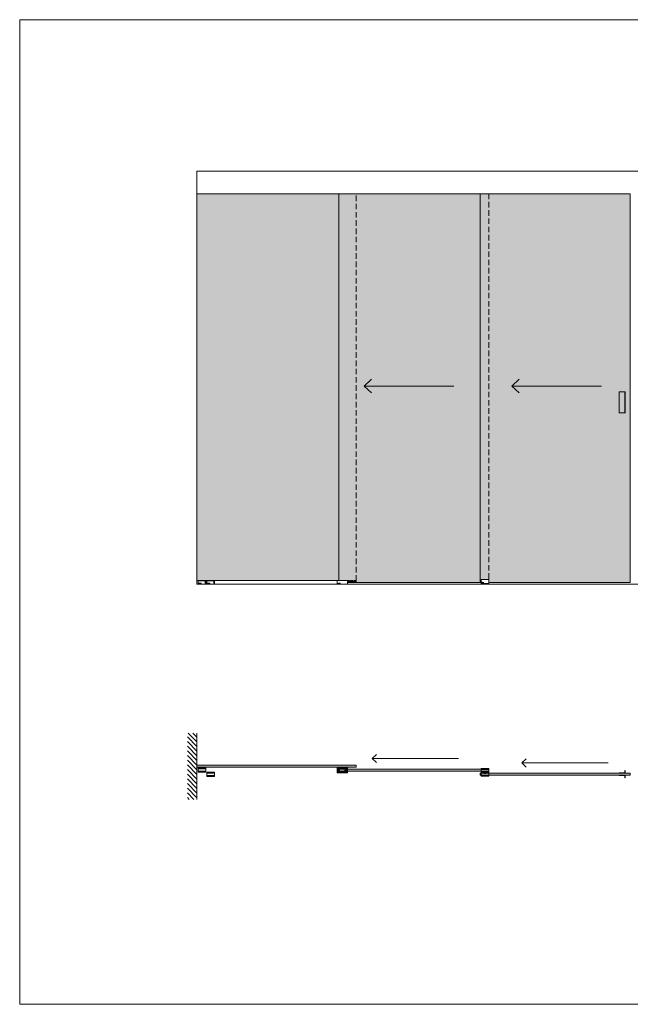
# Model space of a CAD drawing. Units: millimetres. Extents: x -42293 to -24240, y 117949 to 134359.
# Drawn here: x -37308 to -33786, y 118441 to 124123 of the extents above; entities that cross this region are included whole.
import ezdxf

# ---------------------------------------------------------------- set-up
doc = ezdxf.new("R2010")
doc.units = ezdxf.units.MM
doc.linetypes.add('SLD-Continua', pattern=[0])
doc.linetypes.add('TRAZOS2', pattern=[9.525, 6.35, -3.175])
doc.layers.get('0').update_dxf_attribs({"lineweight": 5})
for name, color, linetype, lineweight in [('1r Plano', 8, 'Continuous', 9), ('2o Plano', 8, 'Continuous', 5), ('Subestructura', 7, 'Continuous', 20)]:
    doc.layers.add(name, color=color, linetype=linetype, lineweight=lineweight)

msp = doc.modelspace()

# ---------------------------------------------------------------- hatches: boundary and pattern name
for color, points in [(254, [(-36285.6, 123118.7), (-35467.6, 123118.7), (-35467.6, 120885.8), (-35478.2, 120885.8), (-36285.6, 120885.8)]), (254, [(-35467.6, 120885.8), (-35417.6, 120885.8), (-35367.6, 120885.8), (-35367.6, 123118.7), (-35467.6, 123118.7)]), (254, [(-35367.6, 123118.7), (-34651.6, 123118.7), (-34651.6, 120874.8), (-35367.6, 120874.8), (-35367.6, 120885.8)]), (254, [(-34651.6, 123118.7), (-34601.6, 123118.7), (-34601.6, 120892.8), (-34646.6, 120892.8), (-34646.6, 120874.8), (-34651.6, 120874.8)]), (253, [(-33850.6, 121854.8), (-33817.6, 121854.8), (-33817.6, 121974.8), (-33850.6, 121974.8)]), (253, [(-33817.6, 121974.8), (-33815.6, 121974.8), (-33815.6, 121854.8), (-33817.6, 121854.8)]), (254, [(-35417.6, 120885.8), (-35367.6, 120885.8), (-35367.6, 120874.8), (-35417.6, 120874.8)])]:
    msp.add_hatch(color=color).paths.add_polyline_path(points)
h = msp.add_hatch(color=254)
h.paths.add_polyline_path([(-33785.6, 123118.7), (-34601.6, 123118.7), (-34601.6, 120892.8), (-34601.6, 120874.8), (-33785.6, 120874.8)])
h.paths.add_polyline_path([(-33850.6, 121974.8), (-33815.6, 121974.8), (-33815.6, 121854.8), (-33850.6, 121854.8)], flags=16)
h = msp.add_hatch()
h.set_pattern_fill('ANSI31', color=256, scale=6, angle=90, style=0)
h.set_pattern_definition([(135, (145050.886, 116724.704), (-13.4703842, -13.4703842), [])])
h.paths.add_polyline_path([(-36340.4, 120005.6), (-36285.6, 120005.6), (-36285.6, 119623.3), (-36340.4, 119623.3)])
at = {"true_color": 0x636466}
h = msp.add_hatch(color=251, dxfattribs=at)
h.dxf.hatch_style = 1
h.paths.add_polyline_path([(-36285.6, 119820.5), (-35367.6, 119820.5), (-35367.6, 119808.5), (-36285.6, 119808.5)])
h = msp.add_hatch(color=251, dxfattribs=at)
h.dxf.hatch_style = 1
h.paths.add_polyline_path([(-35467.6, 119798.5), (-34601.6, 119798.5), (-34601.6, 119786.5), (-35467.6, 119786.5)])
h = msp.add_hatch(color=256)
h.dxf.hatch_style = 1
h.paths.add_polyline_path([(-33815.6, 119774.2), (-33850.6, 119774.2), (-33850.6, 119776.2), (-33817.6, 119776.2), (-33817.6, 119789.2), (-33815.6, 119789.2)])
h = msp.add_hatch(color=251, dxfattribs=at)
h.dxf.hatch_style = 1
h.paths.add_polyline_path([(-34651.6, 119774.2), (-33785.6, 119774.2), (-33785.6, 119762.2), (-34651.6, 119762.2)])
h = msp.add_hatch(color=256)
h.dxf.hatch_style = 1
h.paths.add_polyline_path([(-33817.6, 119760.2), (-33850.6, 119760.2), (-33850.6, 119762.2), (-33815.6, 119762.2), (-33815.6, 119747.2), (-33817.6, 119747.2)])

# ---------------------------------------------------------------- linework, layer by layer
at = {"linetype": 'Continuous', "ltscale": 5}
msp.add_line((-36285.6, 119623.3), (-36285.6, 120005.6), dxfattribs=at)
at = {"linetype": 'SLD-Continua'}
for p, q in [((-36285.6, 119823.5), (-36285.6, 119823.4)), ((-36285.6, 119823.4), (-36285.6, 119822.5)), ((-36285.6, 119822.5), (-36285.6, 119822.4)), ((-36285.6, 119822.4), (-36285.6, 119821.8)), ((-36285.6, 119821.8), (-36285.6, 119821.6)), ((-36285.6, 119821.6), (-36285.6, 119807.4)), ((-36285.6, 119807.4), (-36285.6, 119807.2)), ((-36285.6, 119807.2), (-36285.6, 119806.5)), ((-36285.6, 119806.5), (-36285.6, 119806.4)), ((-36278.6, 119806.4), (-36278.6, 119805.5)), ((-36278.6, 119805.5), (-36238.6, 119805.5)), ((-36278.6, 119805.5), (-36278.6, 119805)), ((-36278.6, 119805.5), (-36278.6, 119805.5)), ((-36278.6, 119805.5), (-36278.6, 119805.5)), ((-36278.6, 119805), (-36278.6, 119800.7)), ((-36278.6, 119800.7), (-36278.6, 119800.5)), ((-36278.6, 119800.5), (-36238.6, 119800.5)), ((-36278.6, 119800.5), (-36278.6, 119800.3)), ((-36278.6, 119800.3), (-36278.6, 119786.1)), ((-36234.6, 119805.7), (-36238.6, 119805.7)), ((-36238.6, 119805.2), (-36238.6, 119805.7)), ((-36238.6, 119800.3), (-36238.6, 119805.2)), ((-36238.6, 119805), (-36238.6, 119800.7)), ((-36233.6, 119781.7), (-36233.6, 119804.7)), ((-35477.6, 119805.5), (-35417.6, 119805.5)), ((-35477.6, 119805), (-35477.6, 119801.6)), ((-35477.6, 119801.6), (-35477.6, 119801.3)), ((-35477.6, 119801.3), (-35417.6, 119801.3)), ((-35477.6, 119801.3), (-35477.6, 119781)), ((-35477.3, 119801.3), (-35477.3, 119801.2)), ((-35477.3, 119801.2), (-35477.3, 119801)), ((-35466.8, 119800.5), (-35476.8, 119800.5)), ((-35471.8, 119792.1), (-35471.8, 119790.1)), ((-35469.8, 119792.1), (-35469.8, 119790.1)), ((-35427.8, 119800.5), (-35466.8, 119800.5)), ((-35465.3, 119792.1), (-35465.3, 119790.1)), ((-35463.3, 119792.1), (-35463.3, 119790.1)), ((-35454.1, 119798.2), (-35456.8, 119799.8)), ((-35454.9, 119800.5), (-35453.3, 119799.5)), ((-35450.8, 119800.4), (-35444.4, 119800.4)), ((-35450.8, 119798.9), (-35443.7, 119798.9)), ((-35443.7, 119797.4), (-35450.8, 119797.4)), ((-35441.2, 119799.5), (-35439.6, 119800.5)), ((-35437.8, 119799.8), (-35440.5, 119798.2)), ((-35431.8, 119792.1), (-35431.8, 119790.1)), ((-35429.8, 119792.1), (-35429.8, 119790.1)), ((-35417.8, 119800.5), (-35427.8, 119800.5)), ((-35425.3, 119792.1), (-35425.3, 119790.1)), ((-35423.3, 119792.1), (-35423.3, 119790.1)), ((-35417.6, 119805.5), (-35417.6, 119805)), ((-35417.6, 119805), (-35417.6, 119801.6)), ((-35417.6, 119802.5), (-35417.3, 119802.2)), ((-35417.6, 119801.6), (-35417.6, 119801.3)), ((-35417.6, 119800.5), (-35417.6, 119781.7)), ((-35417.3, 119802.2), (-35417.3, 119801.2)), ((-35417.3, 119802.2), (-35417.3, 119802.2)), ((-35417.3, 119801.2), (-35417.3, 119801)), ((-34646.6, 119801.2), (-34601.6, 119801.2)), ((-34646.6, 119801.2), (-34646.6, 119800.2)), ((-34646.6, 119800.2), (-34646.6, 119799.5)), ((-34646.6, 119799.5), (-34646.6, 119799.2)), ((-34646.6, 119799.2), (-34601.6, 119799.2)), ((-34646.6, 119798.2), (-34646.6, 119799.2)), ((-34646.6, 119798.2), (-34646.6, 119796.5)), ((-34601.6, 119798.2), (-34646.6, 119798.2)), ((-34646.6, 119786.5), (-34646.6, 119796.5)), ((-34646.6, 119796.5), (-34601.6, 119796.5)), ((-34601.6, 119801.2), (-34601.6, 119800.2)), ((-34601.6, 119800.2), (-34601.6, 119799.5)), ((-34601.6, 119799.5), (-34601.6, 119799.2)), ((-34601.6, 119799.2), (-34601.6, 119798.2)), ((-34601.6, 119798.2), (-34601.6, 119796.5)), ((-34601.6, 119786.5), (-34601.6, 119796.5)), ((-36278.6, 119786.1), (-36278.6, 119785.9)), ((-36278.6, 119785.9), (-36238.6, 119785.9)), ((-36278.6, 119785.9), (-36278.6, 119785.5)), ((-36278.6, 119785.5), (-36238.6, 119785.5)), ((-36278.6, 119785.5), (-36278.6, 119785.3)), ((-36278.6, 119785.3), (-36278.6, 119781)), ((-36278.6, 119781), (-36278.6, 119780.5)), ((-36278.6, 119780.5), (-36238.6, 119780.5)), ((-36238.6, 119781.2), (-36238.6, 119786.1)), ((-36238.6, 119785.3), (-36238.6, 119781)), ((-36238.6, 119781), (-36238.6, 119780.5)), ((-36234.6, 119780.7), (-36238.6, 119780.7)), ((-36228.6, 119780.5), (-36188.6, 119780.5)), ((-36228.6, 119780.5), (-36228.6, 119780)), ((-36228.6, 119780), (-36228.6, 119775.7)), ((-36228.6, 119775.7), (-36228.6, 119775.5)), ((-36228.6, 119775.5), (-36188.6, 119775.5)), ((-36228.6, 119775.5), (-36228.6, 119775.3)), ((-36228.6, 119775.3), (-36228.6, 119761.1)), ((-36228.6, 119761.1), (-36228.6, 119760.9)), ((-36228.6, 119760.9), (-36188.6, 119760.9)), ((-36228.6, 119760.9), (-36228.6, 119760.5)), ((-36228.6, 119760.5), (-36188.6, 119760.5)), ((-36228.6, 119760.5), (-36228.6, 119760.3)), ((-36228.6, 119760.3), (-36228.6, 119756)), ((-36228.6, 119756), (-36228.6, 119755.5)), ((-36228.6, 119755.5), (-36188.6, 119755.5)), ((-36184.6, 119780.7), (-36188.6, 119780.7)), ((-36188.6, 119780.2), (-36188.6, 119780.7)), ((-36188.6, 119775.3), (-36188.6, 119780.2)), ((-36188.6, 119780), (-36188.6, 119775.7)), ((-36188.6, 119756.2), (-36188.6, 119761.1)), ((-36188.6, 119760.3), (-36188.6, 119756)), ((-36188.6, 119756), (-36188.6, 119755.5)), ((-36184.6, 119755.7), (-36188.6, 119755.7)), ((-36183.6, 119756.7), (-36183.6, 119779.7)), ((-35477.6, 119781), (-35417.6, 119781)), ((-35477.6, 119781), (-35477.6, 119780.7)), ((-35477.6, 119780.7), (-35477.6, 119777.3)), ((-35477.6, 119777.3), (-35477.6, 119776.8)), ((-35477.6, 119776.8), (-35417.6, 119776.8)), ((-35477.3, 119781), (-35477.3, 119781.3)), ((-35477.3, 119781), (-35477.3, 119781)), ((-35476.8, 119781.8), (-35466.8, 119781.8)), ((-35466.8, 119781.8), (-35427.8, 119781.8)), ((-35456.8, 119782.4), (-35454.1, 119784)), ((-35453.3, 119782.7), (-35454.9, 119781.8)), ((-35450.8, 119784.9), (-35443.7, 119784.9)), ((-35443.7, 119783.4), (-35450.8, 119783.4)), ((-35450.8, 119781.9), (-35444.4, 119781.9)), ((-35439.6, 119781.8), (-35441.2, 119782.7)), ((-35440.5, 119784), (-35437.8, 119782.4)), ((-35427.8, 119781.8), (-35417.8, 119781.8)), ((-35417.6, 119781), (-35417.6, 119780.7)), ((-35417.6, 119780.7), (-35417.6, 119777.3)), ((-35417.3, 119780), (-35417.6, 119779.8)), ((-35417.6, 119777.3), (-35417.6, 119776.8)), ((-35417.3, 119781), (-35417.3, 119781.3)), ((-35417.3, 119780.1), (-35417.3, 119781)), ((-35417.3, 119780.1), (-35417.3, 119780)), ((-34601.6, 119786.5), (-34646.6, 119786.5)), ((-34646.6, 119784.5), (-34646.6, 119786.5)), ((-34646.6, 119784.5), (-34601.6, 119784.5)), ((-34646.6, 119784.5), (-34646.6, 119784.2)), ((-34646.6, 119784.2), (-34646.6, 119783.3)), ((-34646.6, 119783.3), (-34646.6, 119783)), ((-34646.6, 119783), (-34601.6, 119783)), ((-34646.6, 119783), (-34646.6, 119782.8)), ((-34646.6, 119782.8), (-34601.6, 119782.8)), ((-34646.6, 119782.8), (-34646.6, 119782.5)), ((-34646.6, 119782.5), (-34646.6, 119776)), ((-34646.6, 119776), (-34646.6, 119775.7)), ((-34646.6, 119775.7), (-34601.6, 119775.7)), ((-34646.6, 119775.7), (-34646.6, 119760.1)), ((-34646.6, 119760.7), (-34646.6, 119760.1)), ((-34646.6, 119760.1), (-34601.6, 119760.1)), ((-34646.6, 119760.1), (-34646.6, 119759.8)), ((-34646.6, 119759.8), (-34646.6, 119758.1)), ((-34646.6, 119758.1), (-34646.6, 119757.1)), ((-34646.6, 119757.1), (-34601.6, 119757.1)), ((-34646.5, 119775.6), (-34645.7, 119774.7)), ((-34645.4, 119774.7), (-34643.8, 119774.7)), ((-34640.6, 119775.7), (-34640.6, 119775.4)), ((-34639.6, 119774.4), (-34631.5, 119774.2)), ((-34621.2, 119774.7), (-34626.9, 119774.7)), ((-34626.9, 119773.2), (-34621.2, 119773.2)), ((-34616.7, 119774.2), (-34608.6, 119774.4)), ((-34607.6, 119775.4), (-34607.6, 119775.7)), ((-34604.4, 119774.7), (-34602.7, 119774.7)), ((-34602.5, 119774.7), (-34601.7, 119775.6)), ((-34601.6, 119784.5), (-34601.6, 119786.5)), ((-34601.6, 119784.5), (-34601.6, 119784.2)), ((-34601.6, 119784.2), (-34601.6, 119783.3)), ((-34601.6, 119783.3), (-34601.6, 119783)), ((-34601.6, 119783), (-34601.6, 119782.8)), ((-34601.6, 119782.8), (-34601.6, 119782.5)), ((-34601.6, 119782.5), (-34601.6, 119776)), ((-34601.6, 119776), (-34601.6, 119775.7)), ((-34601.6, 119775.7), (-34601.6, 119760.1)), ((-34601.6, 119760.1), (-34601.6, 119760.7)), ((-34601.6, 119760.1), (-34601.6, 119759.8)), ((-34601.6, 119759.8), (-34601.6, 119758.1)), ((-34601.6, 119758.1), (-34601.6, 119757.1))]:
    msp.add_line(p, q, dxfattribs=at)
at = {"color": 1}
msp.add_lwpolyline([(-37308.3, 124123.1), (-24240.2, 124123.1), (-24240.2, 118440.6), (-37308.3, 118440.6)], close=True, dxfattribs=at)
at = {"color": 251, "true_color": 0x636466}
for points in [[(-35249.4, 119883), (-35274.3, 119859.4), (-34776.6, 119859.4), (-35274.3, 119859.4), (-35249.4, 119835.8)], [(-34385.5, 119856.9), (-34410.4, 119833.3), (-33912.7, 119833.3), (-34410.4, 119833.3), (-34385.5, 119809.7)]]:
    msp.add_lwpolyline(points, dxfattribs=at)
at = {"linetype": 'SLD-Continua'}
for points in [[(-35367.6, 119808.5), (-36285.6, 119808.5), (-36285.6, 119820.5), (-35367.6, 119820.5)], [(-34601.6, 119786.5), (-35467.6, 119786.5), (-35467.6, 119798.5), (-34601.6, 119798.5)], [(-33785.6, 119762.2), (-34651.6, 119762.2), (-34651.6, 119774.2), (-33785.6, 119774.2)]]:
    msp.add_lwpolyline(points, close=True, dxfattribs=at)
at = {"linetype": 'SLD-Continua', "flags": 128}
for points in [[(-35450.8, 119800.4), (-35451.2, 119800.4), (-35451.2, 119800.5)], [(-35443.9, 119800.5), (-35443.9, 119800.4), (-35444.4, 119800.4)], [(-35451.2, 119781.8), (-35451.2, 119781.8), (-35450.8, 119781.9)], [(-35444.4, 119781.9), (-35443.9, 119781.8), (-35443.9, 119781.8)]]:
    msp.add_lwpolyline(points, dxfattribs=at)
for points in [[(-33815.6, 119774.2), (-33815.6, 119789.2), (-33817.6, 119789.2), (-33817.6, 119776.2), (-33850.6, 119776.2), (-33850.6, 119774.2)], [(-33815.6, 119762.2), (-33815.6, 119747.2), (-33817.6, 119747.2), (-33817.6, 119760.2), (-33850.6, 119760.2), (-33850.6, 119762.2)]]:
    msp.add_lwpolyline(points, close=True)
at = {"linetype": 'SLD-Continua'}
for centre, radius, start, end in [((-36234.6, 119804.7), 1, 0, 90), ((-35476.8, 119801), 0.5, 180, 270), ((-35467.6, 119792.1), 4.25, 0, 180), ((-35467.6, 119790.1), 4.25, 180, 0), ((-35467.6, 119792.1), 2.25, 0, 180), ((-35467.6, 119790.1), 2.25, 180, 0), ((-35459.3, 119795.5), 5, 60, 90), ((-35450.8, 119803.9), 6.5, 240, 270), ((-35450.8, 119803.9), 5, 240, 270), ((-35443.7, 119803.9), 5, 270, 300), ((-35443.7, 119803.9), 6.5, 270, 300), ((-35435.3, 119795.5), 5, 90, 120), ((-35427.6, 119792.1), 4.25, 0, 180), ((-35427.6, 119790.1), 4.25, 180, 0), ((-35427.6, 119792.1), 2.25, 0, 180), ((-35427.6, 119790.1), 2.25, 180, 0), ((-35417.8, 119801), 0.5, 270, 0), ((-36234.6, 119781.7), 1, 270, 0), ((-36184.6, 119779.7), 1, 0, 90), ((-36184.6, 119756.7), 1, 270, 0), ((-35476.8, 119781.3), 0.5, 90, 180), ((-35459.3, 119786.8), 5, 270, 300), ((-35450.8, 119778.4), 6.5, 90, 120), ((-35450.8, 119778.4), 5, 90, 120), ((-35443.7, 119778.4), 6.5, 60, 90), ((-35443.7, 119778.4), 5, 60, 90), ((-35435.3, 119786.8), 5, 240, 270), ((-35417.8, 119781.3), 0.5, 0, 90), ((-34646.4, 119760.7), 0.2, 91.2621, 180), ((-34646.3, 119775.8), 0.3, 204.4698, 225), ((-34624.1, 118748.5), 1012.6, 88.7379, 91.2621), ((-34645.4, 119775), 0.3, 225, 270), ((-34644.5, 119776.2), 0.75, 227.1666, 312.8334), ((-34643.8, 119775.7), 1, 270, 0), ((-34639.6, 119775.4), 1, 180, 268.5964), ((-34631.6, 119769.1), 5.03, 65.1317, 88.5964), ((-34631.6, 119769.1), 6.53, 65.1317, 85.2468), ((-34626.9, 119779.2), 6, 245.1317, 270), ((-34626.9, 119779.2), 4.5, 245.1317, 270), ((-34621.2, 119779.2), 4.5, 270, 294.8683), ((-34621.2, 119779.2), 6, 270, 294.8683), ((-34616.6, 119769.1), 6.53, 94.7532, 114.8683), ((-34616.6, 119769.1), 5.03, 91.119, 114.8683), ((-34608.6, 119775.4), 1, 271.119, 0), ((-34604.4, 119775.7), 1, 180, 270), ((-34603.7, 119776.2), 0.75, 227.1666, 312.8334), ((-34602.7, 119775), 0.3, 270, 315), ((-34601.8, 119760.7), 0.2, 360, 88.7379), ((-34601.9, 119775.8), 0.3, 315, 335.5302)]:
    msp.add_arc(centre, radius, start, end, dxfattribs=at)
at = {"layer": '1r Plano'}
for p, q in [((-36285.6, 123118.7), (-36285.6, 123249.7)), ((-33785.6, 123118.7), (-36285.6, 123118.7)), ((-36285.6, 120885.8), (-36285.6, 123118.7)), ((-35467.6, 120885.8), (-35467.6, 123118.7)), ((-34651.6, 120874.8), (-34651.6, 123118.7)), ((-33785.6, 120874.8), (-33785.6, 123118.7)), ((-36285.6, 120885.8), (-36285.6, 120864.8)), ((-36285.6, 120885.8), (-35478.2, 120885.8)), ((-36279, 120864.8), (-36279, 120885.2)), ((-36279, 120885.2), (-36238.7, 120885.2)), ((-36276.3, 120867.4), (-36276.3, 120870.7)), ((-36276.3, 120870.7), (-36275.3, 120870.7)), ((-36275.6, 120867.4), (-36276.3, 120867.4)), ((-36274, 120869.1), (-36275.6, 120867.4)), ((-36275.3, 120870.7), (-36275.3, 120869.2)), ((-36275.3, 120869.2), (-36273.8, 120870.7)), ((-36274, 120867.4), (-36274, 120869.1)), ((-36273, 120867.4), (-36274, 120867.4)), ((-36273.8, 120870.7), (-36273, 120870.7)), ((-36273, 120870.7), (-36273, 120867.4)), ((-36272.3, 120867.4), (-36272.3, 120870.7)), ((-36272.3, 120870.7), (-36271, 120870.7)), ((-36271, 120867.4), (-36272.3, 120867.4)), ((-36271, 120870.7), (-36271, 120867.4)), ((-36270.5, 120867.4), (-36270.5, 120868.2)), ((-36270.5, 120868.2), (-36268.9, 120868.2)), ((-36267.7, 120867.4), (-36270.5, 120867.4)), ((-36270.3, 120870), (-36270.3, 120870.7)), ((-36270.3, 120870.7), (-36267.7, 120870.7)), ((-36268.9, 120870), (-36270.3, 120870)), ((-36270.1, 120868.8), (-36270.1, 120869.5)), ((-36270.1, 120869.5), (-36268.9, 120869.5)), ((-36268.9, 120868.8), (-36270.1, 120868.8)), ((-36268.9, 120869.5), (-36268.9, 120870)), ((-36268.9, 120868.2), (-36268.9, 120868.8)), ((-36267.7, 120870.7), (-36267.7, 120867.4)), ((-36267.4, 120867.4), (-36267.4, 120868.2)), ((-36267.4, 120868.2), (-36266, 120868.2)), ((-36264.7, 120867.4), (-36267.4, 120867.4)), ((-36266, 120868.2), (-36266, 120870.7)), ((-36266, 120870.7), (-36264.7, 120870.7)), ((-36264.7, 120870.7), (-36264.7, 120867.4)), ((-36263.3, 120869.4), (-36264.4, 120870.7)), ((-36264.4, 120870.7), (-36263.2, 120870.7)), ((-36264.4, 120867.4), (-36263.3, 120869.4)), ((-36263.1, 120867.4), (-36264.4, 120867.4)), ((-36263.2, 120870.7), (-36262.1, 120869.3)), ((-36262.1, 120869), (-36263.1, 120867.4)), ((-36262.1, 120869.3), (-36262.1, 120870.7)), ((-36262.1, 120870.7), (-36260.9, 120870.7)), ((-36262.1, 120867.4), (-36262.1, 120869)), ((-36260.9, 120867.4), (-36262.1, 120867.4)), ((-36260.9, 120870.7), (-36260.9, 120867.4)), ((-36260.9, 120870.7), (-36260.9, 120867.4)), ((-36238.7, 120885.2), (-36233.6, 120885.2)), ((-36238.7, 120885.2), (-36238.7, 120864.8)), ((-36233.6, 120885.2), (-36233.6, 120864.8)), ((-36233.6, 120885.2), (-36233.6, 120864.8)), ((-36229, 120864.8), (-36229, 120885.2)), ((-36229, 120885.2), (-36188.7, 120885.2)), ((-36226.3, 120867.4), (-36226.3, 120870.7)), ((-36226.3, 120870.7), (-36225.3, 120870.7)), ((-36225.6, 120867.4), (-36226.3, 120867.4)), ((-36224, 120869.1), (-36225.6, 120867.4)), ((-36225.3, 120870.7), (-36225.3, 120869.2)), ((-36225.3, 120869.2), (-36223.8, 120870.7)), ((-36224, 120867.4), (-36224, 120869.1)), ((-36223, 120867.4), (-36224, 120867.4)), ((-36223.8, 120870.7), (-36223, 120870.7)), ((-36223, 120870.7), (-36223, 120867.4)), ((-36222.3, 120867.4), (-36222.3, 120870.7)), ((-36222.3, 120870.7), (-36221, 120870.7)), ((-36221, 120867.4), (-36222.3, 120867.4)), ((-36221, 120870.7), (-36221, 120867.4)), ((-36220.5, 120867.4), (-36220.5, 120868.2)), ((-36220.5, 120868.2), (-36218.9, 120868.2)), ((-36217.7, 120867.4), (-36220.5, 120867.4)), ((-36220.3, 120870), (-36220.3, 120870.7)), ((-36220.3, 120870.7), (-36217.7, 120870.7)), ((-36218.9, 120870), (-36220.3, 120870)), ((-36220.1, 120868.8), (-36220.1, 120869.5)), ((-36220.1, 120869.5), (-36218.9, 120869.5)), ((-36218.9, 120868.8), (-36220.1, 120868.8)), ((-36218.9, 120869.5), (-36218.9, 120870)), ((-36218.9, 120868.2), (-36218.9, 120868.8)), ((-36217.7, 120870.7), (-36217.7, 120867.4)), ((-36217.4, 120867.4), (-36217.4, 120868.2)), ((-36217.4, 120868.2), (-36216, 120868.2)), ((-36214.7, 120867.4), (-36217.4, 120867.4)), ((-36216, 120868.2), (-36216, 120870.7)), ((-36216, 120870.7), (-36214.7, 120870.7)), ((-36214.7, 120870.7), (-36214.7, 120867.4)), ((-36213.3, 120869.4), (-36214.4, 120870.7)), ((-36214.4, 120870.7), (-36213.2, 120870.7)), ((-36214.4, 120867.4), (-36213.3, 120869.4)), ((-36213.1, 120867.4), (-36214.4, 120867.4)), ((-36213.2, 120870.7), (-36212.1, 120869.3)), ((-36212.1, 120869), (-36213.1, 120867.4)), ((-36212.1, 120869.3), (-36212.1, 120870.7)), ((-36212.1, 120870.7), (-36210.9, 120870.7)), ((-36212.1, 120867.4), (-36212.1, 120869)), ((-36210.9, 120867.4), (-36212.1, 120867.4)), ((-36210.9, 120870.7), (-36210.9, 120867.4)), ((-36210.9, 120870.7), (-36210.9, 120867.4)), ((-36188.7, 120885.2), (-36183.6, 120885.2)), ((-36188.7, 120885.2), (-36188.7, 120864.8)), ((-36183.6, 120885.2), (-36183.6, 120864.8)), ((-36183.6, 120885.2), (-36183.6, 120864.8)), ((-35467.6, 120885.8), (-35478.2, 120885.8)), ((-35475.6, 120867), (-35475.6, 120870.4)), ((-35475.6, 120870.4), (-35474.7, 120870.4)), ((-35474.9, 120867), (-35475.6, 120867)), ((-35473.3, 120868.7), (-35474.9, 120867)), ((-35474.7, 120870.4), (-35474.7, 120868.8)), ((-35474.7, 120868.8), (-35473.2, 120870.4)), ((-35473.3, 120867), (-35473.3, 120868.7)), ((-35472.4, 120867), (-35473.3, 120867)), ((-35473.2, 120870.4), (-35472.4, 120870.4)), ((-35472.4, 120870.4), (-35472.4, 120867)), ((-35471.6, 120867), (-35471.6, 120870.4)), ((-35471.6, 120870.4), (-35470.3, 120870.4)), ((-35470.3, 120867), (-35471.6, 120867)), ((-35470.3, 120870.4), (-35470.3, 120867)), ((-35469.8, 120867), (-35469.8, 120867.8)), ((-35469.8, 120867.8), (-35468.3, 120867.8)), ((-35467, 120867), (-35469.8, 120867)), ((-35469.6, 120869.6), (-35469.6, 120870.4)), ((-35469.6, 120870.4), (-35467, 120870.4)), ((-35468.3, 120869.6), (-35469.6, 120869.6)), ((-35469.4, 120868.4), (-35469.4, 120869.1)), ((-35469.4, 120869.1), (-35468.3, 120869.1)), ((-35468.3, 120868.4), (-35469.4, 120868.4)), ((-35468.3, 120869.1), (-35468.3, 120869.6)), ((-35468.3, 120867.8), (-35468.3, 120868.4)), ((-35417.6, 120885.8), (-35467.6, 120885.8)), ((-35467, 120870.4), (-35467, 120867)), ((-35466.7, 120867), (-35466.7, 120867.8)), ((-35466.7, 120867.8), (-35465.3, 120867.8)), ((-35464, 120867), (-35466.7, 120867)), ((-35465.3, 120867.8), (-35465.3, 120870.4)), ((-35465.3, 120870.4), (-35464, 120870.4)), ((-35464, 120870.4), (-35464, 120867)), ((-35462.6, 120869), (-35463.7, 120870.4)), ((-35463.7, 120870.4), (-35462.5, 120870.4)), ((-35463.7, 120867), (-35462.6, 120869)), ((-35462.4, 120867), (-35463.7, 120867)), ((-35462.5, 120870.4), (-35461.4, 120869)), ((-35461.4, 120868.6), (-35462.4, 120867)), ((-35461.4, 120869), (-35461.4, 120870.4)), ((-35461.4, 120870.4), (-35460.2, 120870.4)), ((-35461.4, 120867), (-35461.4, 120868.6)), ((-35460.2, 120867), (-35461.4, 120867)), ((-35460.2, 120870.4), (-35460.2, 120867)), ((-35460.2, 120870.4), (-35460.2, 120867)), ((-35417.6, 120874.8), (-35417.6, 120885.8)), ((-35417.6, 120874.8), (-34646.6, 120874.8)), ((-34646.6, 120892.8), (-34646.6, 120868.8)), ((-34601.6, 120892.8), (-34646.6, 120892.8)), ((-34601.6, 120892.8), (-34646.6, 120892.8)), ((-34646.6, 120892.8), (-34646.6, 120874.8)), ((-34601.6, 120868.8), (-34646.6, 120868.8)), ((-34601.6, 120868.8), (-34646.6, 120868.8)), ((-34642.4, 120873.7), (-34642.4, 120876.1)), ((-34642.4, 120876.1), (-34642.1, 120876.1)), ((-34642.1, 120873.7), (-34642.4, 120873.7)), ((-34642.1, 120876.1), (-34642.1, 120874.1)), ((-34642.1, 120874.1), (-34641.1, 120876.1)), ((-34641.1, 120875.6), (-34642.1, 120873.7)), ((-34641.1, 120876.1), (-34640.8, 120876.1)), ((-34641.1, 120873.7), (-34641.1, 120875.6)), ((-34640.8, 120873.7), (-34641.1, 120873.7)), ((-34640.8, 120876.1), (-34640.8, 120873.7)), ((-34639.6, 120873.7), (-34639.6, 120876.1)), ((-34639.6, 120876.1), (-34639.3, 120876.1)), ((-34639.3, 120873.7), (-34639.6, 120873.7)), ((-34639.3, 120876.1), (-34639.3, 120873.7)), ((-34638.2, 120873.7), (-34638.2, 120873.9)), ((-34638.2, 120873.9), (-34637, 120873.9)), ((-34636.7, 120873.7), (-34638.2, 120873.7)), ((-34638.1, 120875.8), (-34638.1, 120876.1)), ((-34638.1, 120876.1), (-34636.7, 120876.1)), ((-34637, 120875.8), (-34638.1, 120875.8)), ((-34638.1, 120874.7), (-34638.1, 120875)), ((-34638.1, 120875), (-34637, 120875)), ((-34637, 120874.7), (-34638.1, 120874.7)), ((-34637, 120875), (-34637, 120875.8)), ((-34637, 120873.9), (-34637, 120874.7)), ((-34636.7, 120876.1), (-34636.7, 120873.7)), ((-34635.6, 120873.7), (-34635.6, 120873.9)), ((-34635.6, 120873.9), (-34634.6, 120873.9)), ((-34634.4, 120873.7), (-34635.6, 120873.7)), ((-34634.6, 120873.9), (-34634.6, 120876.1)), ((-34634.6, 120876.1), (-34634.4, 120876.1)), ((-34634.4, 120876.1), (-34634.4, 120873.7)), ((-34632.5, 120875.1), (-34633.4, 120876.1)), ((-34633.4, 120876.1), (-34633, 120876.1)), ((-34633.4, 120873.7), (-34632.5, 120875.1)), ((-34633, 120873.7), (-34633.4, 120873.7)), ((-34633, 120876.1), (-34632, 120874.9)), ((-34632.4, 120874.9), (-34633, 120873.7)), ((-34632, 120874.5), (-34632.4, 120874.9)), ((-34632, 120874.9), (-34632, 120876.1)), ((-34632, 120876.1), (-34631.8, 120876.1)), ((-34632, 120873.7), (-34632, 120874.5)), ((-34631.8, 120873.7), (-34632, 120873.7)), ((-34631.8, 120876.1), (-34631.8, 120873.7)), ((-34601.6, 120892.8), (-34601.6, 120868.8)), ((-34601.6, 120874.8), (-34601.6, 120892.8)), ((-34601.6, 120874.8), (-33785.6, 120874.8)), ((-36238.7, 120864.8), (-36279, 120864.8)), ((-36233.6, 120864.8), (-36238.7, 120864.8)), ((-36188.7, 120864.8), (-36229, 120864.8)), ((-36183.6, 120864.8), (-36188.7, 120864.8))]:
    msp.add_line(p, q, dxfattribs=at)
msp.add_lwpolyline([(-35417.6, 120885.8), (-35417.6, 120864.8), (-35477.6, 120864.8), (-35477.6, 120885.8), (-35417.6, 120885.8)], dxfattribs=at)
at = {"layer": '2o Plano', "linetype": 'TRAZOS2', "ltscale": 5}
for p, q in [((-35367.6, 120885.8), (-35367.6, 123118.7)), ((-34601.6, 123118.7), (-34601.6, 120892.8))]:
    msp.add_line(p, q, dxfattribs=at)
at = {"layer": '2o Plano'}
for p, q in [((-33815.6, 121974.8), (-33850.6, 121974.8)), ((-33850.6, 121974.8), (-33850.6, 121854.8)), ((-33817.6, 121854.8), (-33817.6, 121974.8)), ((-33815.6, 121854.8), (-33815.6, 121974.8)), ((-33815.6, 121854.8), (-33850.6, 121854.8)), ((-35478.2, 120885.8), (-36285.6, 120885.8))]:
    msp.add_line(p, q, dxfattribs=at)
at = {"layer": '2o Plano', "linetype": 'TRAZOS2', "ltscale": 2}
for q in [(-35417.6, 120885.8), (-35367.6, 120864.8)]:
    msp.add_line((-35367.6, 120885.8), q, dxfattribs=at)
at = {"layer": '2o Plano'}
for points in [[(-35278.6, 122048.9), (-35320.7, 122009), (-34803.5, 122009), (-35320.7, 122009), (-35278.6, 121969.2)], [(-34426.8, 122048.9), (-34468.9, 122009), (-33951.7, 122009), (-34468.9, 122009), (-34426.8, 121969.2)]]:
    msp.add_lwpolyline(points, dxfattribs=at)
at = {"layer": 'Subestructura'}
for p, q in [((-36285.6, 123249.7), (-31285.6, 123249.7)), ((-31285.6, 120864.8), (-36285.6, 120864.8))]:
    msp.add_line(p, q, dxfattribs=at)

doc.saveas('drawing.dxf')
